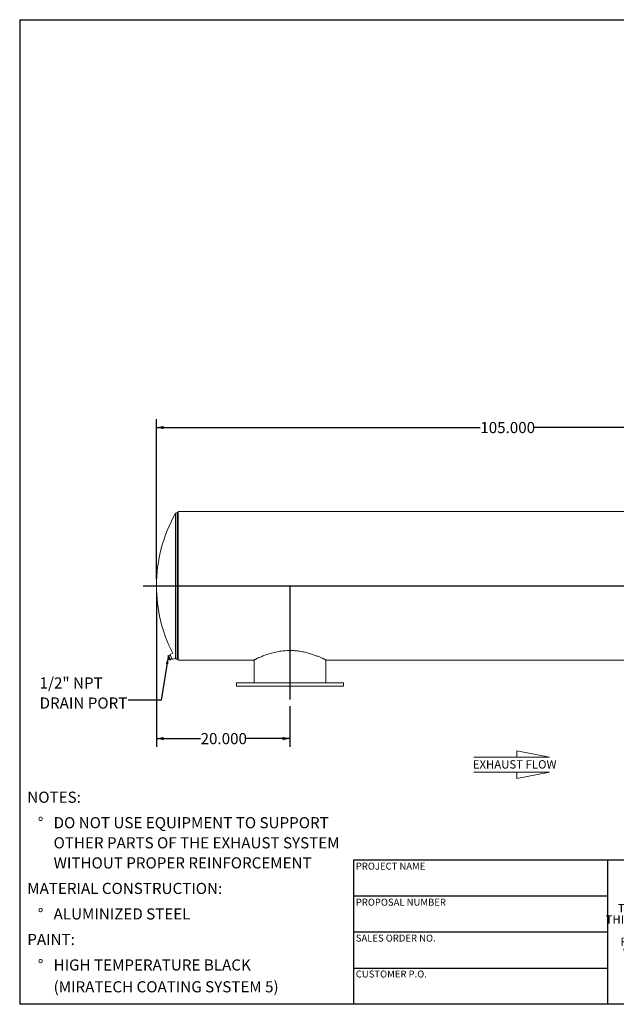
# Model space of a CAD drawing. Units: inches. Extents: x 0.5 to 10.5, y 0.5 to 7.9.
# Drawn here: x 0.5 to 5, y 0.5 to 7.9 of the extents above; entities that cross this region are included whole.
import ezdxf

# ---------------------------------------------------------------- set-up
doc = ezdxf.new("R2010")
doc.units = ezdxf.units.IN
doc.header["$MEASUREMENT"] = 0
doc.layers.add('FORMAT', color=7, linetype='Continuous')
doc.styles.add('SLDTEXTSTYLE0', font='TXT', dxfattribs={"width": 0.75})
doc.styles.add('SLDTEXTSTYLE3', font='TXT', dxfattribs={"width": 0.7})
doc.dimstyles.new('SLDDIMSTYLE1', dxfattribs={"dimtxt": 0.083333, "dimasz": 0.055, "dimexe": 0, "dimexo": 0.0625, "dimgap": 0.020833, "dimtad": 0, "dimtih": 1, "dimtoh": 1, "dimdec": 3, "dimlfac": 20, "dimrnd": 1e-09, "dimzin": 4, "dimdsep": 46, "dimtxsty": 'SLDTEXTSTYLE0', "dimsah": 1, "dimcen": 0.09, "dimadec": 0, "dimazin": 1, "dimtfac": 1, "dimtdec": 4, "dimtofl": 0, "dimtmove": 0, "dimatfit": 3, "dimfxl": 0, "dimfrac": 2, "dimtolj": 1, "dimtzin": 12, "dimarcsym": 0})
doc.dimstyles.new('SLDDIMSTYLE2', dxfattribs={"dimtxt": 0.18, "dimasz": 0.055, "dimexe": 0, "dimexo": 0.0625, "dimgap": 0, "dimtad": 0, "dimtih": 1, "dimtoh": 1, "dimdec": 0, "dimrnd": 1e-09, "dimzin": 0, "dimdsep": 46, "dimtxsty": 'Standard', "dimsah": 1, "dimcen": 0.09, "dimadec": 0, "dimazin": 0, "dimtfac": 0.055, "dimtdec": 0, "dimtofl": 0, "dimtmove": 0, "dimatfit": 3, "dimfxl": 0, "dimfrac": 2, "dimtolj": 1, "dimtzin": 0, "dimarcsym": 0})

# ---------------------------------------------------------------- blocks, each defined once
blk = doc.blocks.new('SW_NOTE_0')
at = {"layer": 'FORMAT', "color": 0, "attachment_point": 1, "style": 'SLDTEXTSTYLE0'}
for s, insert, char_height in [('NOTES:', (0, 0.1074), 0.08333), ('%%d', (0.0787, -0.0837), 0.08333), ('DO NOT USE EQUIPMENT TO SUPPORT', (0.1969, -0.0837), 0.083333), ('OTHER PARTS OF THE EXHAUST SYSTEM', (0.1969, -0.2342), 0.083333), ('WITHOUT PROPER REINFORCEMENT', (0.1969, -0.3847), 0.083333), ('MATERIAL CONSTRUCTION:', (0, -0.5758), 0.083333), ('%%d', (0.0787, -0.7669), 0.08333), ('ALUMINIZED STEEL', (0.1969, -0.7669), 0.083333), ('PAINT:', (0, -0.958), 0.08333), ('%%d', (0.0787, -1.1491), 0.08333), ('HIGH TEMPERATURE BLACK', (0.1969, -1.1491), 0.083333), ('(MIRATECH COATING SYSTEM 5)', (0.1969, -1.3127), 0.083333)]:
    blk.add_mtext(s, dxfattribs=dict(at, insert=insert, char_height=char_height))
blk = doc.blocks.new('SW_NOTE_2')
at = {"layer": 'FORMAT', "color": 0, "char_height": 0.0625, "attachment_point": 2, "style": 'SLDTEXTSTYLE3'}
for s, insert in [('THE INFORMATION CONTAINED IN', (0.5811, 0.0806)), ('THIS DRAWING IS THE SOLE PROPERTY', (0.582, -0.0028)), ('OF MIRATECH GROUP, LLC.  ANY', (0.58, -0.0861)), ('REPRODUCTION IN PART OR AS A', (0.58, -0.1694)), ('WHOLE WITHOUT THE WRITTEN', (0.5768, -0.2528)), ('PERMISSION OF MIRATECH', (0.5805, -0.3361)), ('GROUP, LLC IS PROHIBITED.', (0.5841, -0.4194))]:
    blk.add_mtext(s, dxfattribs=dict(at, insert=insert))
blk = doc.blocks.new('Flow Arrow - Exhaust Flow')
at = {"color": 7, "linetype": 'Continuous', "lineweight": 0}
for p, q in [((187.51, 456.2), (171.88, 459.22)), ((171.88, 459.22), (171.88, 456.2)), ((151.3, 456.2), (187.51, 456.2)), ((151.3, 448.97), (187.51, 448.97)), ((187.51, 448.97), (171.88, 445.94)), ((171.88, 445.94), (171.88, 448.97))]:
    blk.add_line(p, q, dxfattribs=at)
at = {"color": 7, "linetype": 'Continuous', "lineweight": 0, "insert": (150.76, 454.72), "char_height": 4, "attachment_point": 1, "style": 'SLDTEXTSTYLE0'}
blk.add_mtext('EXHAUST FLOW', dxfattribs=at)
blk = doc.blocks.new('_D_2')
at = {"layer": 'FORMAT'}
for p, q in [((1.5236, 3.5842), (1.5236, 2.428)), ((2.5236, 2.7342), (2.5236, 2.428)), ((1.5236, 2.4905), (1.8543, 2.4905)), ((2.5236, 2.4905), (2.1929, 2.4905))]:
    blk.add_line(p, q, dxfattribs=at)
for points in [[(1.5236, 2.4905), (1.5786, 2.478), (1.5786, 2.503)], [(2.5236, 2.4905), (2.4686, 2.503), (2.4686, 2.478)]]:
    blk.add_solid(points, dxfattribs=at)
at = {"layer": 'FORMAT', "insert": (1.8543, 2.5317), "char_height": 0.08333, "attachment_point": 1, "style": 'SLDTEXTSTYLE0'}
blk.add_mtext('20.000', dxfattribs=at)
blk = doc.blocks.new('_D_3')
at = {"layer": 'FORMAT'}
for p, q in [((1.5236, 3.6842), (1.5236, 4.8828)), ((6.7736, 4.0842), (6.7736, 4.8828)), ((1.5236, 4.8203), (3.9486, 4.8203)), ((6.7736, 4.8203), (4.3487, 4.8203))]:
    blk.add_line(p, q, dxfattribs=at)
for points in [[(1.5236, 4.8203), (1.5786, 4.8078), (1.5786, 4.8328)], [(6.7736, 4.8203), (6.7186, 4.8328), (6.7186, 4.8078)]]:
    blk.add_solid(points, dxfattribs=at)
at = {"layer": 'FORMAT', "insert": (3.9486, 4.8615), "char_height": 0.08333, "attachment_point": 1, "style": 'SLDTEXTSTYLE0'}
blk.add_mtext('105.000', dxfattribs=at)
blk = doc.blocks.new('SW_NOTE_9')
at = {"layer": 'FORMAT', "color": 0, "char_height": 0.08333, "attachment_point": 1, "style": 'SLDTEXTSTYLE0'}
for s, insert in [('1/2" NPT', (-0.6631, 0.1701)), ('DRAIN PORT', (-0.6631, 0.0196))]:
    blk.add_mtext(s, dxfattribs=dict(at, insert=insert))

msp = doc.modelspace()

# ---------------------------------------------------------------- linework, layer by layer
at = {"color": 8, "linetype": 'Continuous', "lineweight": 15}
for p, q in [((1.667378, 3.090486), (1.667378, 4.177842)), ((1.678245, 3.084164), (1.678245, 4.184164))]:
    msp.add_line(p, q, dxfattribs=at)
at = {"color": 7, "linetype": 'Continuous', "lineweight": 15}
for p, q in [((1.686128, 4.184164), (1.678245, 4.184164)), ((6.486128, 4.190399), (1.686128, 4.190399)), ((1.686128, 3.634189), (1.686128, 4.190399)), ((6.486128, 3.634189), (1.686128, 3.634189)), ((6.486128, 3.634189), (1.686128, 3.634189)), ((1.686128, 3.634189), (1.686128, 3.634189)), ((6.486128, 3.634139), (1.686128, 3.634139)), ((6.486128, 3.634139), (1.686128, 3.634139)), ((1.686128, 3.634139), (1.686128, 3.634139)), ((1.686128, 3.077929), (1.686128, 3.634139)), ((1.609146, 3.109182), (1.614613, 3.111932)), ((1.610851, 3.103834), (1.609146, 3.109182)), ((1.609146, 3.109182), (1.609365, 3.108166)), ((1.609208, 3.108147), (1.609369, 3.106781)), ((1.610851, 3.103834), (1.609369, 3.106781)), ((1.617358, 3.090899), (1.610851, 3.103834)), ((1.614128, 3.099277), (1.610851, 3.103834)), ((1.614128, 3.099277), (1.619596, 3.102027)), ((1.617358, 3.090899), (1.614128, 3.099277)), ((1.619596, 3.102027), (1.614613, 3.111932)), ((1.627491, 3.114148), (1.616324, 3.10853)), ((1.627626, 3.086063), (1.619596, 3.102027)), ((1.645589, 3.130737), (1.624486, 3.120122)), ((1.643135, 3.083048), (1.624486, 3.120122)), ((1.622159, 3.083312), (1.617358, 3.090899)), ((1.622897, 3.079888), (1.617358, 3.090899)), ((1.622159, 3.083312), (1.627626, 3.086063)), ((1.622897, 3.079888), (1.622159, 3.083312)), ((1.625207, 3.077253), (1.622897, 3.079888)), ((1.623412, 3.078864), (1.622897, 3.079888)), ((1.623412, 3.078864), (1.624414, 3.07792)), ((1.625207, 3.077253), (1.630674, 3.080004)), ((1.630674, 3.080004), (1.627626, 3.086063)), ((1.628963, 3.083405), (1.64013, 3.089022)), ((1.643135, 3.083048), (1.665283, 3.094189)), ((1.678245, 3.084164), (1.686128, 3.084164)), ((1.686128, 3.077929), (2.251907, 3.077929)), ((2.254878, 3.079469), (2.254878, 2.909164)), ((2.792378, 2.909164), (2.792378, 3.07947)), ((2.795503, 3.07793), (2.795495, 3.077933)), ((2.795495, 3.077929), (6.486128, 3.077929)), ((2.123628, 2.909164), (2.123628, 2.884164)), ((2.523628, 2.909164), (2.123628, 2.909164)), ((2.523628, 2.884164), (2.123628, 2.884164)), ((2.923628, 2.909164), (2.523628, 2.909164)), ((2.923628, 2.884164), (2.523628, 2.884164)), ((2.923628, 2.884164), (2.923628, 2.909164))]:
    msp.add_line(p, q, dxfattribs=at)
for centre, radius, start, end in [((2.623628, 3.634164), 1.1, 150.379504, 180), ((1.678245, 4.171664), 0.0125, 90, 150.379504), ((2.623628, 3.634164), 1.1, 180, 207.2362608), ((2.623628, 3.634164), 1.1, 209.3988602, 209.620496), ((1.678245, 3.096664), 0.0125, 209.620496, 270)]:
    msp.add_arc(centre, radius, start, end, dxfattribs=at)
msp.add_open_spline([(2.251907, 3.078005), (2.251862, 3.077983), (2.251647, 3.077877), (2.252861, 3.078478), (2.255595, 3.079825), (2.25996, 3.081954), (2.265691, 3.084708), (2.27284, 3.088078), (2.281399, 3.092014), (2.291362, 3.096459), (2.302572, 3.101277), (2.314887, 3.106342), (2.328263, 3.111567), (2.342814, 3.116914), (2.359219, 3.122515), (2.377516, 3.128202), (2.397159, 3.133599), (2.417195, 3.138348), (2.437392, 3.142354), (2.458261, 3.145634), (2.479615, 3.148072), (2.500548, 3.149526), (2.520898, 3.150061), (2.540468, 3.149771), (2.55992, 3.148687), (2.579124, 3.146846), (2.597961, 3.144303), (2.616326, 3.141131), (2.634123, 3.13742), (2.651404, 3.133229), (2.668115, 3.12864), (2.684007, 3.123795), (2.698979, 3.118818), (2.712957, 3.113821), (2.726026, 3.108851), (2.73814, 3.103995), (2.749245, 3.099336), (2.759307, 3.09495), (2.768302, 3.090899), (2.776177, 3.087254), (2.782902, 3.08407), (2.788331, 3.081452), (2.792352, 3.079486), (2.794964, 3.078197), (2.795323, 3.078019), (2.795503, 3.07793)], degree=3, knots=[0, 0, 0, 0, 0.00646153, 0.03069351, 0.05510307, 0.07869372, 0.10228372, 0.12587293, 0.14960481, 0.17376497, 0.19806473, 0.22165103, 0.24535811, 0.26943539, 0.29363847, 0.32123732, 0.3488374, 0.37399587, 0.39932566, 0.42448716, 0.44965024, 0.47481463, 0.49721945, 0.51978, 0.54218465, 0.56458871, 0.58713817, 0.60954034, 0.6319415, 0.65446421, 0.6773462, 0.70034406, 0.72274246, 0.7452428, 0.76764096, 0.79003931, 0.81254137, 0.83494051, 0.85745075, 0.88031984, 0.90331828, 0.92706992, 0.95082229, 0.97531956, 1, 1, 1, 1], dxfattribs=at)
at = {"layer": 'FORMAT'}
for p, q in [((0.499997, 7.875002), (10.499997, 7.875002)), ((0.499997, 7.875002), (0.499997, 0.500002)), ((1.423628, 3.634164), (6.873628, 3.634164)), ((2.523628, 3.634164), (2.523628, 2.784164)), ((4.899997, 1.580002), (2.999997, 1.580002)), ((2.999997, 1.580002), (2.999997, 1.310002)), ((6.399997, 1.580002), (4.899997, 1.580002)), ((4.899997, 1.580002), (4.899997, 0.500002)), ((2.999997, 1.310002), (2.999997, 0.500002)), ((4.899997, 1.310002), (2.999997, 1.310002)), ((4.899997, 1.040002), (2.999997, 1.040002)), ((2.999997, 0.770002), (4.899997, 0.770002)), ((10.499997, 0.500002), (0.499997, 0.500002))]:
    msp.add_line(p, q, dxfattribs=at)

# ---------------------------------------------------------------- block references
for name, p in [('SW_NOTE_9', (1.312055, 2.778673)), ('SW_NOTE_0', (0.55688, 1.985535)), ('SW_NOTE_2', (5.077173, 1.169639))]:
    msp.add_blockref(name, p, dxfattribs=at)
at = {"layer": 'FORMAT', "xscale": 0.015625, "yscale": 0.015625, "zscale": 0.015625}
msp.add_blockref('Flow Arrow - Exhaust Flow', (1.536593, -4.776542), dxfattribs=at)

# ---------------------------------------------------------------- texts
at = {"layer": 'FORMAT', "char_height": 0.05208333, "attachment_point": 1, "style": 'SLDTEXTSTYLE0'}
for s, insert in [('PROJECT NAME', (3.016703, 1.561059)), ('PROPOSAL NUMBER', (3.016703, 1.290997)), ('SALES ORDER NO.', (3.016703, 1.021842)), ('CUSTOMER P.O.', (3.016703, 0.753042))]:
    msp.add_mtext(s, dxfattribs=dict(at, insert=insert))

# ---------------------------------------------------------------- dimensions: what is measured, and where the dimension line sits
at = {"layer": 'FORMAT'}
for base, p2, picture, middle in [((6.773628, 4.82032), (6.773628, 4.034164), '_D_3', (4.148628, 4.82032)), ((2.523628, 2.490463), (2.523628, 2.784164), '_D_2', (2.023628, 2.490463))]:
    dim = msp.add_linear_dim(base=base, p1=(1.523628, 3.634164), p2=p2, dimstyle='SLDDIMSTYLE1', dxfattribs=at)
    dim.commit()
    dim.dimension.update_dxf_attribs({"geometry": picture, "text_midpoint": middle, "dimtype": 160})

# ---------------------------------------------------------------- leaders
msp.add_leader([(1.612194, 3.103122), (1.558118, 2.778673), (1.312055, 2.778673)], dimstyle='SLDDIMSTYLE2', dxfattribs=at)

doc.saveas('drawing.dxf')
